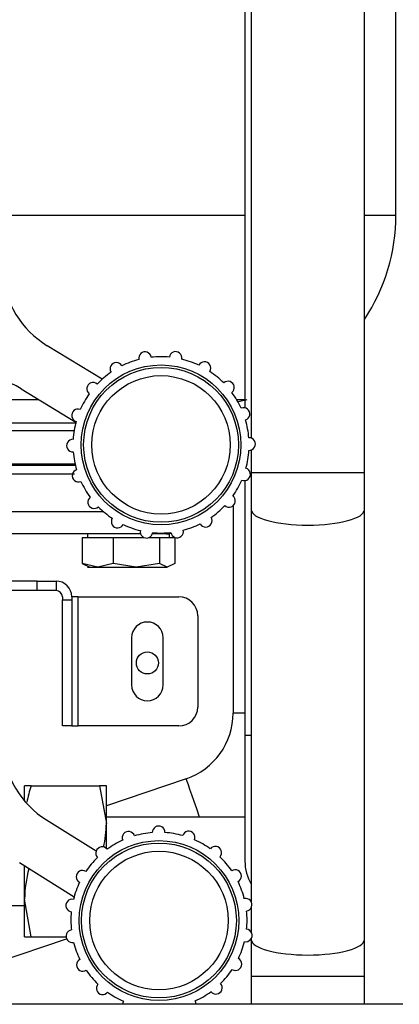
# Model space of a CAD drawing. Units: millimetres. Extents: x 53 to 820, y 16 to 564.
# Drawn here: x 147 to 153, y 462 to 478 of the extents above; entities that cross this region are included whole.
import ezdxf

# ---------------------------------------------------------------- set-up
doc = ezdxf.new("R2010")
doc.units = ezdxf.units.MM
doc.layers.add('FactualArea', color=7, linetype='Continuous')

msp = doc.modelspace()

# ---------------------------------------------------------------- linework, layer by layer
at = {"layer": 'FactualArea', "color": 2, "linetype": 'Continuous'}
for p, q in [((150.884, 492.41), (150.884, 471.03)), ((152.684, 470.478), (152.684, 492.41)), ((150.784, 492.315), (150.784, 471.512)), ((153.184, 474.573), (153.184, 483.142)), ((148.515, 471.964), (147.643, 472.497)), ((147.226, 471.814), (148.098, 471.282)), ((150.884, 470.842), (150.884, 470.478)), ((146.891, 470.62), (148.098, 470.62)), ((148.104, 470.593), (146.93, 470.593)), ((150.884, 470.478), (150.884, 469.894)), ((152.684, 469.894), (152.684, 470.478)), ((148.077, 470.46), (146.291, 470.46)), ((150.784, 470.357), (150.784, 466.31)), ((150.596, 470.118), (150.596, 470.109)), ((150.596, 469.957), (150.596, 466.663)), ((150.884, 469.894), (150.884, 463.666)), ((152.684, 463.067), (152.684, 469.894)), ((149.126, 469.51), (146.29, 469.51)), ((148.198, 469.45), (148.444, 469.45)), ((148.198, 469.45), (148.198, 469.038)), ((148.284, 469.51), (148.284, 469.45)), ((148.444, 469.45), (148.69, 469.45)), ((148.69, 469.45), (148.69, 469.038)), ((148.69, 469.45), (149.058, 469.45)), ((149.058, 469.45), (149.182, 469.45)), ((149.259, 469.45), (149.426, 469.45)), ((149.526, 469.51), (149.315, 469.51)), ((149.426, 469.45), (149.426, 469.038)), ((149.426, 469.45), (149.549, 469.45)), ((149.584, 469.51), (149.526, 469.51)), ((149.549, 469.45), (149.671, 469.45)), ((149.584, 469.45), (149.584, 469.51)), ((149.671, 469.45), (149.671, 469.038)), ((148.198, 469.038), (148.32, 468.98)), ((148.444, 468.98), (148.198, 469.038)), ((148.284, 468.98), (148.444, 468.98)), ((148.69, 469.038), (148.444, 468.98)), ((148.444, 468.98), (149.058, 468.98)), ((149.058, 468.98), (148.69, 469.038)), ((149.426, 469.038), (149.058, 468.98)), ((149.058, 468.98), (149.549, 468.98)), ((149.549, 468.98), (149.426, 469.038)), ((149.671, 469.038), (149.549, 468.98)), ((147.484, 468.76), (146.584, 468.76)), ((147.484, 468.76), (147.784, 468.76)), ((147.784, 468.76), (147.784, 468.61)), ((147.484, 468.61), (146.584, 468.61)), ((147.784, 468.61), (147.484, 468.61)), ((147.884, 468.51), (147.884, 468.46)), ((147.884, 466.46), (147.884, 468.46)), ((147.884, 468.46), (148.034, 468.46)), ((148.034, 468.51), (148.034, 468.46)), ((148.134, 468.51), (148.034, 468.51)), ((148.034, 468.46), (148.034, 466.46)), ((148.134, 468.51), (149.734, 468.51)), ((150.034, 468.21), (150.034, 466.76)), ((148.984, 467.86), (148.984, 467.11)), ((149.484, 467.11), (149.484, 467.86)), ((148.034, 466.46), (147.884, 466.46)), ((148.034, 466.46), (148.134, 466.46)), ((149.734, 466.46), (148.134, 466.46)), ((150.784, 466.31), (150.784, 464.31)), ((149.849, 465.621), (148.582, 465.193)), ((147.282, 465.268), (147.282, 465.51)), ((147.389, 465.51), (147.282, 465.51)), ((147.389, 465.51), (148.475, 465.51)), ((148.582, 465.51), (148.475, 465.51)), ((148.475, 465.51), (148.582, 464.91)), ((148.582, 464.91), (148.582, 465.51)), ((150.784, 465.01), (148.582, 465.01)), ((148.419, 464.471), (147.63, 464.966)), ((148.582, 464.512), (148.582, 464.91)), ((147.204, 464.289), (148.069, 463.745)), ((147.282, 463.71), (147.282, 464.24)), ((146.784, 463.61), (147.282, 463.61)), ((147.282, 463.11), (147.282, 463.71)), ((147.389, 463.11), (147.282, 463.71)), ((150.884, 463.573), (150.884, 463.184)), ((146.782, 462.684), (147.95, 463.079)), ((147.282, 463.11), (147.389, 463.11)), ((147.389, 463.11), (147.941, 463.11)), ((150.884, 463.083), (150.884, 463.067)), ((150.884, 463.067), (150.884, 462.482)), ((152.684, 462.482), (152.684, 463.067)), ((150.884, 462.482), (150.884, 462.039)), ((152.684, 462.039), (152.684, 462.482)), ((153.291, 462.039), (138.284, 462.039))]:
    msp.add_line(p, q, dxfattribs=at)
at = {"layer": 'FactualArea', "color": 7, "linetype": 'Continuous'}
for p, q in [((146.684, 474.573), (150.784, 474.573)), ((152.684, 474.573), (153.184, 474.573)), ((146.484, 471.641), (147.509, 471.641)), ((150.653, 471.641), (150.784, 471.641)), ((146.484, 471.275), (148.108, 471.275)), ((148.069, 471.147), (146.484, 471.147)), ((152.684, 470.478), (150.884, 470.478)), ((148.54, 469.86), (146.279, 469.86)), ((147.484, 468.61), (147.484, 468.76)), ((148.134, 466.46), (148.134, 468.51)), ((150.784, 466.663), (150.596, 466.663)), ((150.884, 466.31), (150.784, 466.31)), ((152.684, 462.482), (150.884, 462.482))]:
    msp.add_line(p, q, dxfattribs=at)
at = {"layer": 'FactualArea', "color": 2, "linetype": 'Continuous'}
for centre, radius in [((149.451, 470.923), 1.269), ((149.451, 470.923), 1.23), ((149.451, 470.923), 1.1), ((149.234, 467.46), 0.175), ((149.418, 463.37), 1.269), ((149.418, 463.37), 1.23), ((149.418, 463.37), 1.1)]:
    msp.add_circle(centre, radius, dxfattribs=at)
for centre, radius, start, end in [((150.184, 474.573), 3, 326.4427, 0), ((148.425, 473.777), 1.5, 184.3518, 238.576), ((149.196, 472.3), 0.1, 8.4623, 192.5558), ((149.682, 472.304), 0.1, 348.4623, 172.5558), ((148.74, 472.13), 0.1, 28.4623, 212.5558), ((149.451, 470.923), 1.4, 104.6025, 116.4156), ((149.451, 470.923), 1.4, 84.6025, 96.4156), ((149.451, 470.923), 1.4, 64.6025, 76.4156), ((150.14, 472.142), 0.1, 328.4623, 152.5558), ((146.444, 470.534), 1.5, 58.576, 112.8002), ((149.451, 470.923), 1.4, 124.6025, 136.4156), ((149.451, 470.923), 1.4, 44.6025, 56.4156), ((148.371, 471.814), 0.1, 48.4623, 232.5558), ((150.516, 471.833), 0.1, 308.4623, 132.5558), ((149.451, 470.923), 1.4, 144.6025, 156.4156), ((149.451, 470.923), 1.4, 24.6025, 36.4156), ((145.511, 496.071), 25, 281.9133, 282.2649), ((148.131, 471.391), 0.1, 68.4623, 252.5558), ((150.762, 471.414), 0.1, 288.4623, 112.5558), ((149.451, 470.923), 1.4, 164.6025, 176.4156), ((149.451, 470.923), 1.4, 4.6025, 16.4156), ((148.051, 470.911), 0.1, 88.4623, 272.5558), ((150.851, 470.936), 0.1, 268.4623, 92.5558), ((149.451, 470.923), 1.4, 184.6025, 196.4156), ((149.451, 470.923), 1.4, 344.6025, 356.4156), ((148.14, 470.433), 0.1, 108.4623, 292.5558), ((150.771, 470.456), 0.1, 248.4623, 72.5558), ((149.451, 470.923), 1.4, 204.6025, 216.4156), ((149.451, 470.923), 1.4, 324.6025, 336.4156), ((148.387, 470.014), 0.1, 128.4623, 312.5558), ((150.532, 470.033), 0.1, 228.4623, 52.5558), ((149.451, 470.923), 1.4, 224.6025, 236.4156), ((149.451, 470.923), 1.4, 304.6025, 316.4156), ((148.762, 469.705), 0.1, 148.4623, 332.5558), ((150.162, 469.717), 0.1, 208.4623, 32.5558), ((149.451, 470.923), 1.4, 244.6025, 256.4156), ((149.22, 469.543), 0.1, 168.4623, 352.5558), ((149.451, 470.923), 1.4, 264.6025, 276.4156), ((149.706, 469.547), 0.1, 188.4623, 12.5558), ((149.451, 470.923), 1.4, 284.6025, 296.4156), ((149.534, 469.86), 0.35, 270, 282.5567), ((147.784, 468.51), 0.25, 0, 90), ((147.784, 468.51), 0.1, 0, 90), ((149.734, 468.21), 0.3, 0, 90), ((149.234, 467.86), 0.25, 0, 180), ((149.234, 467.11), 0.25, 180, 0), ((149.734, 466.76), 0.3, 270, 0), ((149.496, 466.663), 1.1, 288.6735, 0.001), ((148.428, 466.237), 1.5, 183.6373, 237.8615), ((149.133, 464.889), 1.851, 160.3966, 168.8436), ((146.731, 464.931), 1.851, 347.6178, 359.3472), ((149.412, 464.77), 0.1, 358.1989, 182.2924), ((148.934, 464.684), 0.1, 18.1989, 202.2924), ((149.418, 463.37), 1.4, 94.3391, 106.1522), ((149.418, 463.37), 1.4, 74.3391, 86.1522), ((149.891, 464.688), 0.1, 338.1989, 162.2924), ((148.514, 464.439), 0.1, 38.1989, 222.2924), ((149.418, 463.37), 1.4, 114.3391, 126.1522), ((149.418, 463.37), 1.4, 54.3391, 66.1522), ((150.314, 464.447), 0.1, 318.1989, 142.2924), ((149.418, 463.37), 1.4, 134.3391, 146.1522), ((149.418, 463.37), 1.4, 34.3391, 46.1522), ((151.484, 464.31), 0.7, 180, 211.0027), ((149.133, 463.689), 1.851, 164.2853, 179.3472), ((148.203, 464.065), 0.1, 58.1989, 242.2924), ((150.628, 464.076), 0.1, 298.1989, 122.2924), ((149.418, 463.37), 1.4, 154.3391, 166.1522), ((149.418, 463.37), 1.4, 14.3391, 26.1522), ((148.038, 463.608), 0.1, 78.1989, 262.2924), ((150.796, 463.62), 0.1, 278.1989, 102.2924), ((149.418, 463.37), 1.4, 174.3391, 186.1522), ((149.418, 463.37), 1.4, 354.3391, 6.1522), ((148.041, 463.121), 0.1, 98.1989, 282.2924), ((150.798, 463.133), 0.1, 258.1989, 82.2924), ((149.418, 463.37), 1.4, 194.3391, 206.1522), ((149.418, 463.37), 1.4, 334.3391, 346.1522), ((148.209, 462.665), 0.1, 118.1989, 302.2924), ((150.634, 462.676), 0.1, 238.1989, 62.2924), ((149.418, 463.37), 1.4, 214.3391, 226.1522), ((149.418, 463.37), 1.4, 314.3391, 326.1522), ((148.523, 462.294), 0.1, 138.1989, 322.2924), ((150.323, 462.302), 0.1, 218.1989, 42.2924), ((149.418, 463.37), 1.4, 234.3391, 246.1522), ((149.418, 463.37), 1.4, 294.3391, 306.1522), ((148.945, 462.053), 0.1, 158.1989, 187.7731), ((149.903, 462.057), 0.1, 349.8452, 22.2924)]:
    msp.add_arc(centre, radius, start, end, dxfattribs=at)
at = {"layer": 'FactualArea', "color": 7, "linetype": 'Continuous'}
for centre, major_axis, ratio, start_param in [((151.784, 469.894), (0.9, 0), 0.272025, 3.141593), ((150.137, 464.768), (-0.288, 0.853), 0.007445, 4.998104), ((151.784, 463.067), (0.9, 0), 0.272025, 3.141593)]:
    msp.add_ellipse(centre, major_axis=major_axis, ratio=ratio, start_param=start_param, end_param=6.283185, dxfattribs=at)

doc.saveas('drawing.dxf')
